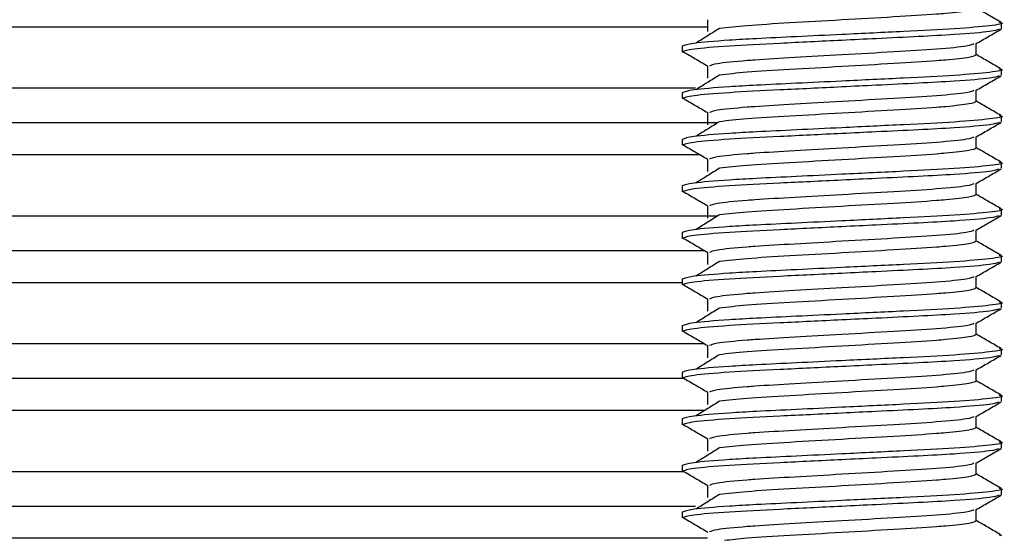
# Model space of a CAD drawing. Units: millimetres. Extents: x 3 to 4997, y 5 to 4995.
# Drawn here: x 2559 to 2596, y 3884 to 3904 of the extents above; entities that cross this region are included whole.
import ezdxf

# ---------------------------------------------------------------- set-up
doc = ezdxf.new("R2010")
doc.units = ezdxf.units.MM

msp = doc.modelspace()

# ---------------------------------------------------------------- linework, layer by layer
at = {"color": 7, "linetype": 'Continuous', "lineweight": 25}
for p, q in [((2584.839, 3903.671), (2584.839, 3903.233)), ((2584.839, 3903.671), (2584.839, 3903.233)), ((2595.892, 3903.343), (2595.892, 3903.562)), ((2415.892, 3903.418), (2584.839, 3903.418)), ((2594.944, 3902.358), (2594.944, 3902.785)), ((2583.892, 3902.687), (2583.892, 3902.468)), ((2584.839, 3901.921), (2584.839, 3901.483)), ((2584.839, 3901.921), (2584.839, 3901.483)), ((2595.892, 3901.593), (2595.892, 3901.812)), ((2415.088, 3901.118), (2584.39, 3901.118)), ((2583.892, 3900.937), (2583.892, 3900.718)), ((2594.944, 3900.608), (2594.944, 3901.035)), ((2584.839, 3900.171), (2584.839, 3899.733)), ((2584.839, 3900.171), (2584.839, 3899.733)), ((2415.864, 3899.818), (2585.236, 3899.818)), ((2595.892, 3899.843), (2595.892, 3900.062)), ((2583.892, 3899.187), (2583.892, 3898.968)), ((2594.944, 3898.858), (2594.944, 3899.285)), ((2415.38, 3898.618), (2584.551, 3898.618)), ((2584.839, 3898.421), (2584.839, 3897.983)), ((2584.839, 3898.421), (2584.839, 3897.983)), ((2595.892, 3898.093), (2595.892, 3898.312)), ((2594.944, 3897.108), (2594.944, 3897.535)), ((2583.892, 3897.437), (2583.892, 3897.218)), ((2584.839, 3896.671), (2584.839, 3896.233)), ((2584.839, 3896.671), (2584.839, 3896.233)), ((2595.892, 3896.343), (2595.892, 3896.562)), ((2415.865, 3896.318), (2585.237, 3896.318)), ((2583.892, 3895.687), (2583.892, 3895.468)), ((2594.944, 3895.358), (2594.944, 3895.785)), ((2415.552, 3895.018), (2584.723, 3895.018)), ((2584.839, 3894.921), (2584.839, 3894.483)), ((2584.839, 3894.921), (2584.839, 3894.483)), ((2595.892, 3894.593), (2595.892, 3894.812)), ((2414.944, 3893.818), (2583.892, 3893.818)), ((2583.892, 3893.937), (2583.892, 3893.718)), ((2594.944, 3893.608), (2594.944, 3894.035)), ((2584.839, 3893.171), (2584.839, 3892.733)), ((2584.839, 3893.171), (2584.839, 3892.733)), ((2595.892, 3892.843), (2595.892, 3893.062)), ((2583.892, 3892.187), (2583.892, 3891.968)), ((2594.944, 3891.858), (2594.944, 3892.285)), ((2415.552, 3891.518), (2584.723, 3891.518)), ((2584.839, 3891.421), (2584.839, 3890.983)), ((2584.839, 3891.421), (2584.839, 3890.983)), ((2595.892, 3891.093), (2595.892, 3891.312)), ((2594.944, 3890.108), (2594.944, 3890.535)), ((2414.944, 3890.218), (2583.942, 3890.218)), ((2583.892, 3890.437), (2583.892, 3890.218)), ((2584.839, 3889.671), (2584.839, 3889.233)), ((2584.839, 3889.671), (2584.839, 3889.233)), ((2595.892, 3889.343), (2595.892, 3889.562)), ((2415.347, 3889.018), (2584.757, 3889.018)), ((2583.892, 3888.687), (2583.892, 3888.468)), ((2594.944, 3888.358), (2594.944, 3888.785)), ((2584.839, 3887.921), (2584.839, 3887.483)), ((2584.839, 3887.921), (2584.839, 3887.483)), ((2595.892, 3887.593), (2595.892, 3887.812)), ((2583.892, 3886.937), (2583.892, 3886.718)), ((2594.944, 3886.608), (2594.944, 3887.035)), ((2414.944, 3886.718), (2583.942, 3886.718)), ((2584.839, 3886.171), (2584.839, 3885.733)), ((2584.839, 3886.171), (2584.839, 3885.733)), ((2595.892, 3885.843), (2595.892, 3886.062)), ((2415.174, 3885.418), (2584.387, 3885.418)), ((2583.892, 3885.187), (2583.892, 3884.968)), ((2594.944, 3884.858), (2594.944, 3885.285)), ((2415.892, 3884.218), (2584.839, 3884.218)), ((2595.802, 3884.333), (2595.892, 3884.312))]:
    msp.add_line(p, q, dxfattribs=at)
for points, knots in [([(2594.944, 3904.108), (2594.889, 3904.078), (2594.775, 3904.017), (2594.08, 3903.938), (2593.139, 3903.859), (2591.874, 3903.785), (2589.889, 3903.671), (2587.919, 3903.557), (2586.234, 3903.46), (2585.612, 3903.386), (2585.308, 3903.35)], [0, 0, 0, 0, 0.124519, 0.253024, 0.290925, 0.432136, 0.577891, 0.723646, 0.864857, 1, 1, 1, 1]), ([(2595.874, 3903.581), (2595.716, 3903.673), (2595.406, 3903.852), (2595.096, 3904.032), (2594.944, 3904.12)], [0, 0, 0, 0, 0.511174, 1, 1, 1, 1]), ([(2595.802, 3903.583), (2595.836, 3903.576), (2596.043, 3903.533), (2595.53, 3903.456), (2594.26, 3903.337), (2592.244, 3903.238), (2590.106, 3903.135), (2588.188, 3903.041), (2586.749, 3902.974), (2585.356, 3902.894), (2584.159, 3902.792), (2583.98, 3902.722), (2583.892, 3902.687)], [0, 0, 0, 0, 0.024091, 0.145091, 0.269266, 0.388533, 0.511631, 0.601194, 0.687342, 0.754825, 0.878999, 1, 1, 1, 1]), ([(2595.8, 3903.321), (2595.724, 3903.293), (2595.551, 3903.23), (2594.349, 3903.129), (2592.804, 3903.045), (2591.32, 3902.975), (2589.537, 3902.888), (2587.532, 3902.791), (2585.548, 3902.693), (2584.161, 3902.573), (2583.981, 3902.503), (2583.892, 3902.468)], [0, 0, 0, 0, 0.101269, 0.231808, 0.323831, 0.41668, 0.487468, 0.616877, 0.742257, 0.872797, 1, 1, 1, 1]), ([(2585.289, 3903.351), (2585.144, 3903.259), (2584.852, 3903.076), (2584.559, 3902.894), (2584.413, 3902.802)], [0, 0, 0, 0, 0.499982, 1, 1, 1, 1]), ([(2594.923, 3902.772), (2595.082, 3902.864), (2595.398, 3903.048), (2595.715, 3903.231), (2595.873, 3903.323)], [0, 0, 0, 0, 0.499908, 1, 1, 1, 1]), ([(2594.858, 3902.772), (2594.796, 3902.745), (2594.65, 3902.682), (2593.544, 3902.571), (2591.879, 3902.473), (2589.953, 3902.362), (2588.105, 3902.255), (2586.948, 3902.19), (2585.936, 3902.114), (2585.122, 3902.034), (2584.977, 3901.97), (2584.914, 3901.942)], [0, 0, 0, 0, 0.101181, 0.2355542, 0.3646078, 0.4978145, 0.6183576, 0.7344138, 0.7605157, 0.8948889, 1, 1, 1, 1]), ([(2583.913, 3902.49), (2584.07, 3902.398), (2584.383, 3902.215), (2584.697, 3902.033), (2584.854, 3901.941)], [0, 0, 0, 0, 0.500028, 1, 1, 1, 1]), ([(2594.944, 3902.358), (2594.889, 3902.328), (2594.775, 3902.267), (2594.08, 3902.188), (2593.139, 3902.109), (2591.874, 3902.035), (2589.889, 3901.921), (2587.919, 3901.807), (2586.234, 3901.71), (2585.612, 3901.636), (2585.308, 3901.6)], [0, 0, 0, 0, 0.124519, 0.253024, 0.290925, 0.432136, 0.577891, 0.723646, 0.864857, 1, 1, 1, 1]), ([(2595.874, 3901.831), (2595.716, 3901.923), (2595.406, 3902.102), (2595.096, 3902.282), (2594.944, 3902.37)], [0, 0, 0, 0, 0.511174, 1, 1, 1, 1]), ([(2595.802, 3901.833), (2595.836, 3901.826), (2596.043, 3901.783), (2595.53, 3901.706), (2594.26, 3901.587), (2592.244, 3901.488), (2590.106, 3901.385), (2588.188, 3901.291), (2586.749, 3901.224), (2585.356, 3901.144), (2584.159, 3901.042), (2583.98, 3900.972), (2583.892, 3900.937)], [0, 0, 0, 0, 0.024091, 0.145091, 0.269266, 0.388533, 0.511631, 0.601194, 0.687342, 0.754825, 0.878999, 1, 1, 1, 1]), ([(2585.289, 3901.601), (2585.144, 3901.509), (2584.852, 3901.326), (2584.559, 3901.144), (2584.413, 3901.052)], [0, 0, 0, 0, 0.499982, 1, 1, 1, 1]), ([(2595.8, 3901.571), (2595.724, 3901.543), (2595.551, 3901.48), (2594.349, 3901.379), (2592.804, 3901.295), (2591.32, 3901.225), (2589.537, 3901.138), (2587.532, 3901.041), (2585.548, 3900.943), (2584.161, 3900.823), (2583.981, 3900.753), (2583.892, 3900.718)], [0, 0, 0, 0, 0.101269, 0.231808, 0.323831, 0.41668, 0.487468, 0.616877, 0.742257, 0.872797, 1, 1, 1, 1]), ([(2594.923, 3901.022), (2595.082, 3901.114), (2595.398, 3901.298), (2595.715, 3901.481), (2595.873, 3901.573)], [0, 0, 0, 0, 0.499908, 1, 1, 1, 1]), ([(2594.858, 3901.022), (2594.796, 3900.995), (2594.65, 3900.932), (2593.544, 3900.821), (2591.879, 3900.723), (2589.953, 3900.612), (2588.105, 3900.505), (2586.948, 3900.44), (2585.936, 3900.364), (2585.122, 3900.284), (2584.977, 3900.22), (2584.914, 3900.192)], [0, 0, 0, 0, 0.101181, 0.235554, 0.364608, 0.497815, 0.618358, 0.734414, 0.760516, 0.894889, 1, 1, 1, 1]), ([(2583.913, 3900.74), (2584.07, 3900.648), (2584.383, 3900.465), (2584.697, 3900.283), (2584.854, 3900.191)], [0, 0, 0, 0, 0.500028, 1, 1, 1, 1]), ([(2594.944, 3900.608), (2594.889, 3900.578), (2594.775, 3900.517), (2594.08, 3900.438), (2593.139, 3900.359), (2591.874, 3900.285), (2589.889, 3900.171), (2587.919, 3900.057), (2586.234, 3899.96), (2585.612, 3899.886), (2585.308, 3899.85)], [0, 0, 0, 0, 0.124519, 0.253024, 0.290925, 0.432136, 0.577891, 0.723646, 0.864857, 1, 1, 1, 1]), ([(2595.874, 3900.081), (2595.716, 3900.173), (2595.406, 3900.352), (2595.096, 3900.532), (2594.944, 3900.62)], [0, 0, 0, 0, 0.511174, 1, 1, 1, 1]), ([(2595.802, 3900.083), (2595.836, 3900.076), (2596.043, 3900.033), (2595.53, 3899.956), (2594.26, 3899.837), (2592.244, 3899.738), (2590.106, 3899.635), (2588.188, 3899.541), (2586.749, 3899.474), (2585.356, 3899.394), (2584.159, 3899.292), (2583.98, 3899.222), (2583.892, 3899.187)], [0, 0, 0, 0, 0.024091, 0.145091, 0.269266, 0.388533, 0.511631, 0.601194, 0.687342, 0.754825, 0.878999, 1, 1, 1, 1]), ([(2595.8, 3899.821), (2595.724, 3899.793), (2595.551, 3899.73), (2594.349, 3899.629), (2592.804, 3899.545), (2591.32, 3899.475), (2589.537, 3899.388), (2587.532, 3899.291), (2585.548, 3899.193), (2584.161, 3899.073), (2583.981, 3899.003), (2583.892, 3898.968)], [0, 0, 0, 0, 0.101269, 0.231808, 0.323831, 0.41668, 0.487468, 0.616877, 0.742257, 0.872797, 1, 1, 1, 1]), ([(2585.289, 3899.851), (2585.144, 3899.759), (2584.852, 3899.576), (2584.559, 3899.394), (2584.413, 3899.302)], [0, 0, 0, 0, 0.499982, 1, 1, 1, 1]), ([(2594.923, 3899.272), (2595.082, 3899.364), (2595.398, 3899.548), (2595.715, 3899.731), (2595.873, 3899.823)], [0, 0, 0, 0, 0.499908, 1, 1, 1, 1]), ([(2583.913, 3898.99), (2584.07, 3898.898), (2584.383, 3898.715), (2584.697, 3898.533), (2584.854, 3898.441)], [0, 0, 0, 0, 0.500028, 1, 1, 1, 1]), ([(2594.858, 3899.272), (2594.796, 3899.245), (2594.65, 3899.182), (2593.544, 3899.071), (2591.879, 3898.973), (2589.953, 3898.862), (2588.105, 3898.755), (2586.948, 3898.69), (2585.936, 3898.614), (2585.122, 3898.534), (2584.977, 3898.47), (2584.914, 3898.442)], [0, 0, 0, 0, 0.101181, 0.2355542, 0.3646078, 0.4978145, 0.6183576, 0.7344138, 0.7605157, 0.8948889, 1, 1, 1, 1]), ([(2594.944, 3898.858), (2594.889, 3898.828), (2594.775, 3898.767), (2594.08, 3898.688), (2593.139, 3898.609), (2591.874, 3898.535), (2589.889, 3898.421), (2587.919, 3898.307), (2586.234, 3898.21), (2585.612, 3898.136), (2585.308, 3898.1)], [0, 0, 0, 0, 0.124519, 0.253024, 0.290925, 0.432136, 0.577891, 0.723646, 0.864857, 1, 1, 1, 1]), ([(2595.874, 3898.331), (2595.716, 3898.423), (2595.406, 3898.602), (2595.096, 3898.782), (2594.944, 3898.87)], [0, 0, 0, 0, 0.511174, 1, 1, 1, 1]), ([(2595.802, 3898.333), (2595.836, 3898.326), (2596.043, 3898.283), (2595.53, 3898.206), (2594.26, 3898.087), (2592.244, 3897.988), (2590.106, 3897.885), (2588.188, 3897.791), (2586.749, 3897.724), (2585.356, 3897.644), (2584.159, 3897.542), (2583.98, 3897.472), (2583.892, 3897.437)], [0, 0, 0, 0, 0.024091, 0.145091, 0.269266, 0.388533, 0.511631, 0.601194, 0.687342, 0.754825, 0.878999, 1, 1, 1, 1]), ([(2595.8, 3898.071), (2595.724, 3898.043), (2595.551, 3897.98), (2594.349, 3897.879), (2592.804, 3897.795), (2591.32, 3897.725), (2589.537, 3897.638), (2587.532, 3897.541), (2585.548, 3897.443), (2584.161, 3897.323), (2583.981, 3897.253), (2583.892, 3897.218)], [0, 0, 0, 0, 0.101269, 0.231808, 0.323831, 0.41668, 0.487468, 0.616877, 0.742257, 0.872797, 1, 1, 1, 1]), ([(2585.289, 3898.101), (2585.144, 3898.009), (2584.852, 3897.826), (2584.559, 3897.644), (2584.413, 3897.552)], [0, 0, 0, 0, 0.499982, 1, 1, 1, 1]), ([(2594.923, 3897.522), (2595.082, 3897.614), (2595.398, 3897.798), (2595.715, 3897.981), (2595.873, 3898.073)], [0, 0, 0, 0, 0.499908, 1, 1, 1, 1]), ([(2594.858, 3897.522), (2594.796, 3897.495), (2594.65, 3897.432), (2593.544, 3897.321), (2591.879, 3897.223), (2589.953, 3897.112), (2588.105, 3897.005), (2586.948, 3896.94), (2585.936, 3896.864), (2585.122, 3896.784), (2584.977, 3896.72), (2584.914, 3896.692)], [0, 0, 0, 0, 0.101181, 0.235554, 0.364608, 0.497815, 0.618358, 0.734414, 0.760516, 0.894889, 1, 1, 1, 1]), ([(2583.913, 3897.24), (2584.07, 3897.148), (2584.383, 3896.965), (2584.697, 3896.783), (2584.854, 3896.691)], [0, 0, 0, 0, 0.500028, 1, 1, 1, 1]), ([(2594.944, 3897.108), (2594.889, 3897.078), (2594.775, 3897.017), (2594.08, 3896.938), (2593.139, 3896.859), (2591.874, 3896.785), (2589.889, 3896.671), (2587.919, 3896.557), (2586.234, 3896.46), (2585.612, 3896.386), (2585.308, 3896.35)], [0, 0, 0, 0, 0.124519, 0.253024, 0.290925, 0.432136, 0.577891, 0.723646, 0.864857, 1, 1, 1, 1]), ([(2595.874, 3896.581), (2595.716, 3896.673), (2595.406, 3896.852), (2595.096, 3897.032), (2594.944, 3897.12)], [0, 0, 0, 0, 0.511174, 1, 1, 1, 1]), ([(2595.802, 3896.583), (2595.836, 3896.576), (2596.043, 3896.533), (2595.53, 3896.456), (2594.26, 3896.337), (2592.244, 3896.238), (2590.106, 3896.135), (2588.188, 3896.041), (2586.749, 3895.974), (2585.356, 3895.894), (2584.159, 3895.792), (2583.98, 3895.722), (2583.892, 3895.687)], [0, 0, 0, 0, 0.024091, 0.145091, 0.269266, 0.388533, 0.511631, 0.601194, 0.687342, 0.754825, 0.878999, 1, 1, 1, 1]), ([(2595.8, 3896.321), (2595.724, 3896.293), (2595.551, 3896.23), (2594.349, 3896.129), (2592.804, 3896.045), (2591.32, 3895.975), (2589.537, 3895.888), (2587.532, 3895.791), (2585.548, 3895.693), (2584.161, 3895.573), (2583.981, 3895.503), (2583.892, 3895.468)], [0, 0, 0, 0, 0.101269, 0.231808, 0.323831, 0.41668, 0.487468, 0.616877, 0.742257, 0.872797, 1, 1, 1, 1]), ([(2585.289, 3896.351), (2585.144, 3896.259), (2584.852, 3896.076), (2584.559, 3895.894), (2584.413, 3895.802)], [0, 0, 0, 0, 0.499982, 1, 1, 1, 1]), ([(2594.923, 3895.772), (2595.082, 3895.864), (2595.398, 3896.048), (2595.715, 3896.231), (2595.873, 3896.323)], [0, 0, 0, 0, 0.499908, 1, 1, 1, 1]), ([(2594.858, 3895.772), (2594.796, 3895.745), (2594.65, 3895.682), (2593.544, 3895.571), (2591.879, 3895.473), (2589.953, 3895.362), (2588.105, 3895.255), (2586.948, 3895.19), (2585.936, 3895.114), (2585.122, 3895.034), (2584.977, 3894.97), (2584.914, 3894.942)], [0, 0, 0, 0, 0.101181, 0.2355542, 0.3646078, 0.4978145, 0.6183576, 0.7344138, 0.7605157, 0.8948889, 1, 1, 1, 1]), ([(2583.913, 3895.49), (2584.07, 3895.398), (2584.383, 3895.215), (2584.697, 3895.033), (2584.854, 3894.941)], [0, 0, 0, 0, 0.500028, 1, 1, 1, 1]), ([(2594.944, 3895.358), (2594.889, 3895.328), (2594.775, 3895.267), (2594.08, 3895.188), (2593.139, 3895.109), (2591.874, 3895.035), (2589.889, 3894.921), (2587.919, 3894.807), (2586.234, 3894.71), (2585.612, 3894.636), (2585.308, 3894.6)], [0, 0, 0, 0, 0.124519, 0.253024, 0.290925, 0.432136, 0.577891, 0.723646, 0.864857, 1, 1, 1, 1]), ([(2595.874, 3894.831), (2595.716, 3894.923), (2595.406, 3895.102), (2595.096, 3895.282), (2594.944, 3895.37)], [0, 0, 0, 0, 0.511174, 1, 1, 1, 1]), ([(2595.802, 3894.833), (2595.836, 3894.826), (2596.043, 3894.783), (2595.53, 3894.706), (2594.26, 3894.587), (2592.244, 3894.488), (2590.106, 3894.385), (2588.188, 3894.291), (2586.749, 3894.224), (2585.356, 3894.144), (2584.159, 3894.042), (2583.98, 3893.972), (2583.892, 3893.937)], [0, 0, 0, 0, 0.024091, 0.145091, 0.269266, 0.388533, 0.511631, 0.601194, 0.687342, 0.754825, 0.878999, 1, 1, 1, 1]), ([(2595.8, 3894.571), (2595.724, 3894.543), (2595.551, 3894.48), (2594.349, 3894.379), (2592.804, 3894.295), (2591.32, 3894.225), (2589.537, 3894.138), (2587.532, 3894.041), (2585.548, 3893.943), (2584.161, 3893.823), (2583.981, 3893.753), (2583.892, 3893.718)], [0, 0, 0, 0, 0.1012685, 0.231808, 0.3238307, 0.4166802, 0.4874683, 0.6168766, 0.7422575, 0.8727969, 1, 1, 1, 1]), ([(2585.289, 3894.601), (2585.144, 3894.509), (2584.852, 3894.326), (2584.559, 3894.144), (2584.413, 3894.052)], [0, 0, 0, 0, 0.499982, 1, 1, 1, 1]), ([(2594.923, 3894.022), (2595.082, 3894.114), (2595.398, 3894.298), (2595.715, 3894.481), (2595.873, 3894.573)], [0, 0, 0, 0, 0.499908, 1, 1, 1, 1]), ([(2594.858, 3894.022), (2594.796, 3893.995), (2594.65, 3893.932), (2593.544, 3893.821), (2591.879, 3893.723), (2589.953, 3893.612), (2588.105, 3893.505), (2586.948, 3893.44), (2585.936, 3893.364), (2585.122, 3893.284), (2584.977, 3893.22), (2584.914, 3893.192)], [0, 0, 0, 0, 0.101181, 0.2355542, 0.3646078, 0.4978145, 0.6183576, 0.7344138, 0.7605157, 0.8948889, 1, 1, 1, 1]), ([(2583.913, 3893.74), (2584.07, 3893.648), (2584.383, 3893.465), (2584.697, 3893.283), (2584.854, 3893.191)], [0, 0, 0, 0, 0.500028, 1, 1, 1, 1]), ([(2594.944, 3893.608), (2594.889, 3893.578), (2594.775, 3893.517), (2594.08, 3893.438), (2593.139, 3893.359), (2591.874, 3893.285), (2589.889, 3893.171), (2587.919, 3893.057), (2586.234, 3892.96), (2585.612, 3892.886), (2585.308, 3892.85)], [0, 0, 0, 0, 0.124519, 0.253024, 0.290925, 0.432136, 0.577891, 0.723646, 0.864857, 1, 1, 1, 1]), ([(2595.874, 3893.081), (2595.716, 3893.173), (2595.406, 3893.352), (2595.096, 3893.532), (2594.944, 3893.62)], [0, 0, 0, 0, 0.511174, 1, 1, 1, 1]), ([(2595.802, 3893.083), (2595.836, 3893.076), (2596.043, 3893.033), (2595.53, 3892.956), (2594.26, 3892.837), (2592.244, 3892.738), (2590.106, 3892.635), (2588.188, 3892.541), (2586.749, 3892.474), (2585.356, 3892.394), (2584.159, 3892.292), (2583.98, 3892.222), (2583.892, 3892.187)], [0, 0, 0, 0, 0.024091, 0.145091, 0.269266, 0.388533, 0.511631, 0.601194, 0.687342, 0.754825, 0.878999, 1, 1, 1, 1]), ([(2595.8, 3892.821), (2595.724, 3892.793), (2595.551, 3892.73), (2594.349, 3892.629), (2592.804, 3892.545), (2591.32, 3892.475), (2589.537, 3892.388), (2587.532, 3892.291), (2585.548, 3892.193), (2584.161, 3892.073), (2583.981, 3892.003), (2583.892, 3891.968)], [0, 0, 0, 0, 0.101269, 0.231808, 0.323831, 0.41668, 0.487468, 0.616877, 0.742257, 0.872797, 1, 1, 1, 1]), ([(2585.289, 3892.851), (2585.144, 3892.759), (2584.852, 3892.576), (2584.559, 3892.394), (2584.413, 3892.302)], [0, 0, 0, 0, 0.499982, 1, 1, 1, 1]), ([(2594.923, 3892.272), (2595.082, 3892.364), (2595.398, 3892.548), (2595.715, 3892.731), (2595.873, 3892.823)], [0, 0, 0, 0, 0.499908, 1, 1, 1, 1]), ([(2583.913, 3891.99), (2584.07, 3891.898), (2584.383, 3891.715), (2584.697, 3891.533), (2584.854, 3891.441)], [0, 0, 0, 0, 0.500028, 1, 1, 1, 1]), ([(2594.858, 3892.272), (2594.796, 3892.245), (2594.65, 3892.182), (2593.544, 3892.071), (2591.879, 3891.973), (2589.953, 3891.862), (2588.105, 3891.755), (2586.948, 3891.69), (2585.936, 3891.614), (2585.122, 3891.534), (2584.977, 3891.47), (2584.914, 3891.442)], [0, 0, 0, 0, 0.101181, 0.2355542, 0.3646078, 0.4978145, 0.6183576, 0.7344138, 0.7605157, 0.8948889, 1, 1, 1, 1]), ([(2594.944, 3891.858), (2594.889, 3891.828), (2594.775, 3891.767), (2594.08, 3891.688), (2593.139, 3891.609), (2591.874, 3891.535), (2589.889, 3891.421), (2587.919, 3891.307), (2586.234, 3891.21), (2585.612, 3891.136), (2585.308, 3891.1)], [0, 0, 0, 0, 0.124519, 0.253024, 0.290925, 0.432136, 0.577891, 0.723646, 0.864857, 1, 1, 1, 1]), ([(2595.874, 3891.331), (2595.716, 3891.423), (2595.406, 3891.602), (2595.096, 3891.782), (2594.944, 3891.87)], [0, 0, 0, 0, 0.511174, 1, 1, 1, 1]), ([(2595.802, 3891.333), (2595.836, 3891.326), (2596.043, 3891.283), (2595.53, 3891.206), (2594.26, 3891.087), (2592.244, 3890.988), (2590.106, 3890.885), (2588.188, 3890.791), (2586.749, 3890.724), (2585.356, 3890.644), (2584.159, 3890.542), (2583.98, 3890.472), (2583.892, 3890.437)], [0, 0, 0, 0, 0.024091, 0.145091, 0.269266, 0.388533, 0.511631, 0.601194, 0.687342, 0.754825, 0.878999, 1, 1, 1, 1]), ([(2595.8, 3891.071), (2595.724, 3891.043), (2595.551, 3890.98), (2594.349, 3890.879), (2592.804, 3890.795), (2591.32, 3890.725), (2589.537, 3890.638), (2587.532, 3890.541), (2585.548, 3890.443), (2584.161, 3890.323), (2583.981, 3890.253), (2583.892, 3890.218)], [0, 0, 0, 0, 0.101269, 0.231808, 0.323831, 0.41668, 0.487468, 0.616877, 0.742257, 0.872797, 1, 1, 1, 1]), ([(2585.289, 3891.101), (2585.144, 3891.009), (2584.852, 3890.826), (2584.559, 3890.644), (2584.413, 3890.552)], [0, 0, 0, 0, 0.4999824, 1, 1, 1, 1]), ([(2594.923, 3890.522), (2595.082, 3890.614), (2595.398, 3890.798), (2595.715, 3890.981), (2595.873, 3891.073)], [0, 0, 0, 0, 0.499908, 1, 1, 1, 1]), ([(2594.858, 3890.522), (2594.796, 3890.495), (2594.65, 3890.432), (2593.544, 3890.321), (2591.879, 3890.223), (2589.953, 3890.112), (2588.105, 3890.005), (2586.948, 3889.94), (2585.936, 3889.864), (2585.122, 3889.784), (2584.977, 3889.72), (2584.914, 3889.692)], [0, 0, 0, 0, 0.101181, 0.235554, 0.364608, 0.497815, 0.618358, 0.734414, 0.760516, 0.894889, 1, 1, 1, 1]), ([(2583.913, 3890.24), (2584.07, 3890.148), (2584.383, 3889.965), (2584.697, 3889.783), (2584.854, 3889.691)], [0, 0, 0, 0, 0.500028, 1, 1, 1, 1]), ([(2595.874, 3889.581), (2595.716, 3889.673), (2595.406, 3889.852), (2595.096, 3890.032), (2594.944, 3890.12)], [0, 0, 0, 0, 0.511174, 1, 1, 1, 1]), ([(2594.944, 3890.108), (2594.889, 3890.078), (2594.775, 3890.017), (2594.08, 3889.938), (2593.139, 3889.859), (2591.874, 3889.785), (2589.889, 3889.671), (2587.919, 3889.557), (2586.234, 3889.46), (2585.612, 3889.386), (2585.308, 3889.35)], [0, 0, 0, 0, 0.124519, 0.253024, 0.290925, 0.432136, 0.577891, 0.723646, 0.864857, 1, 1, 1, 1]), ([(2595.802, 3889.583), (2595.836, 3889.576), (2596.043, 3889.533), (2595.53, 3889.456), (2594.26, 3889.337), (2592.244, 3889.238), (2590.106, 3889.135), (2588.188, 3889.041), (2586.749, 3888.974), (2585.356, 3888.894), (2584.159, 3888.792), (2583.98, 3888.722), (2583.892, 3888.687)], [0, 0, 0, 0, 0.024091, 0.145091, 0.269266, 0.388533, 0.511631, 0.601194, 0.687342, 0.754825, 0.878999, 1, 1, 1, 1]), ([(2595.8, 3889.321), (2595.724, 3889.293), (2595.551, 3889.23), (2594.349, 3889.129), (2592.804, 3889.045), (2591.32, 3888.975), (2589.537, 3888.888), (2587.532, 3888.791), (2585.548, 3888.693), (2584.161, 3888.573), (2583.981, 3888.503), (2583.892, 3888.468)], [0, 0, 0, 0, 0.101269, 0.231808, 0.323831, 0.41668, 0.487468, 0.616877, 0.742257, 0.872797, 1, 1, 1, 1]), ([(2585.289, 3889.351), (2585.144, 3889.259), (2584.852, 3889.076), (2584.559, 3888.894), (2584.413, 3888.802)], [0, 0, 0, 0, 0.499982, 1, 1, 1, 1]), ([(2594.923, 3888.772), (2595.082, 3888.864), (2595.398, 3889.048), (2595.715, 3889.231), (2595.873, 3889.323)], [0, 0, 0, 0, 0.499908, 1, 1, 1, 1]), ([(2594.858, 3888.772), (2594.796, 3888.745), (2594.65, 3888.682), (2593.544, 3888.571), (2591.879, 3888.473), (2589.953, 3888.362), (2588.105, 3888.255), (2586.948, 3888.19), (2585.936, 3888.114), (2585.122, 3888.034), (2584.977, 3887.97), (2584.914, 3887.942)], [0, 0, 0, 0, 0.101181, 0.235554, 0.364608, 0.497815, 0.618358, 0.734414, 0.760516, 0.894889, 1, 1, 1, 1]), ([(2583.913, 3888.49), (2584.07, 3888.398), (2584.383, 3888.215), (2584.697, 3888.033), (2584.854, 3887.941)], [0, 0, 0, 0, 0.500028, 1, 1, 1, 1]), ([(2594.944, 3888.358), (2594.889, 3888.328), (2594.775, 3888.267), (2594.08, 3888.188), (2593.139, 3888.109), (2591.874, 3888.035), (2589.889, 3887.921), (2587.919, 3887.807), (2586.234, 3887.71), (2585.612, 3887.636), (2585.308, 3887.6)], [0, 0, 0, 0, 0.124519, 0.253024, 0.290925, 0.432136, 0.577891, 0.723646, 0.864857, 1, 1, 1, 1]), ([(2595.874, 3887.831), (2595.716, 3887.923), (2595.406, 3888.102), (2595.096, 3888.282), (2594.944, 3888.37)], [0, 0, 0, 0, 0.511174, 1, 1, 1, 1]), ([(2595.802, 3887.833), (2595.836, 3887.826), (2596.043, 3887.783), (2595.53, 3887.706), (2594.26, 3887.587), (2592.244, 3887.488), (2590.106, 3887.385), (2588.188, 3887.291), (2586.749, 3887.224), (2585.356, 3887.144), (2584.159, 3887.042), (2583.98, 3886.972), (2583.892, 3886.937)], [0, 0, 0, 0, 0.024091, 0.145091, 0.269266, 0.388533, 0.511631, 0.601194, 0.687342, 0.754825, 0.878999, 1, 1, 1, 1]), ([(2595.8, 3887.571), (2595.724, 3887.543), (2595.551, 3887.48), (2594.349, 3887.379), (2592.804, 3887.295), (2591.32, 3887.225), (2589.537, 3887.138), (2587.532, 3887.041), (2585.548, 3886.943), (2584.161, 3886.823), (2583.981, 3886.753), (2583.892, 3886.718)], [0, 0, 0, 0, 0.101269, 0.231808, 0.323831, 0.41668, 0.487468, 0.616877, 0.742257, 0.872797, 1, 1, 1, 1]), ([(2585.289, 3887.601), (2585.144, 3887.509), (2584.852, 3887.326), (2584.559, 3887.144), (2584.413, 3887.052)], [0, 0, 0, 0, 0.499982, 1, 1, 1, 1]), ([(2594.923, 3887.022), (2595.082, 3887.114), (2595.398, 3887.298), (2595.715, 3887.481), (2595.873, 3887.573)], [0, 0, 0, 0, 0.499908, 1, 1, 1, 1]), ([(2594.858, 3887.022), (2594.796, 3886.995), (2594.65, 3886.932), (2593.544, 3886.821), (2591.879, 3886.723), (2589.953, 3886.612), (2588.105, 3886.505), (2586.948, 3886.44), (2585.936, 3886.364), (2585.122, 3886.284), (2584.977, 3886.22), (2584.914, 3886.192)], [0, 0, 0, 0, 0.101181, 0.2355542, 0.3646078, 0.4978145, 0.6183576, 0.7344138, 0.7605157, 0.8948889, 1, 1, 1, 1]), ([(2583.913, 3886.74), (2584.07, 3886.648), (2584.383, 3886.465), (2584.697, 3886.283), (2584.854, 3886.191)], [0, 0, 0, 0, 0.500028, 1, 1, 1, 1]), ([(2594.944, 3886.608), (2594.889, 3886.578), (2594.775, 3886.517), (2594.08, 3886.438), (2593.139, 3886.359), (2591.874, 3886.285), (2589.889, 3886.171), (2587.919, 3886.057), (2586.234, 3885.96), (2585.612, 3885.886), (2585.308, 3885.85)], [0, 0, 0, 0, 0.124519, 0.253024, 0.290925, 0.432136, 0.577891, 0.723646, 0.864857, 1, 1, 1, 1]), ([(2595.874, 3886.081), (2595.716, 3886.173), (2595.406, 3886.352), (2595.096, 3886.532), (2594.944, 3886.62)], [0, 0, 0, 0, 0.511174, 1, 1, 1, 1]), ([(2595.802, 3886.083), (2595.836, 3886.076), (2596.043, 3886.033), (2595.53, 3885.956), (2594.26, 3885.837), (2592.244, 3885.738), (2590.106, 3885.635), (2588.188, 3885.541), (2586.749, 3885.474), (2585.356, 3885.394), (2584.159, 3885.292), (2583.98, 3885.222), (2583.892, 3885.187)], [0, 0, 0, 0, 0.024091, 0.145091, 0.269266, 0.388533, 0.511631, 0.601194, 0.687342, 0.754825, 0.878999, 1, 1, 1, 1]), ([(2595.8, 3885.821), (2595.724, 3885.793), (2595.551, 3885.73), (2594.349, 3885.629), (2592.804, 3885.545), (2591.32, 3885.475), (2589.537, 3885.388), (2587.532, 3885.291), (2585.548, 3885.193), (2584.161, 3885.073), (2583.981, 3885.003), (2583.892, 3884.968)], [0, 0, 0, 0, 0.101269, 0.231808, 0.323831, 0.41668, 0.487468, 0.616877, 0.742257, 0.872797, 1, 1, 1, 1]), ([(2585.289, 3885.851), (2585.144, 3885.759), (2584.852, 3885.576), (2584.559, 3885.394), (2584.413, 3885.302)], [0, 0, 0, 0, 0.499982, 1, 1, 1, 1]), ([(2594.923, 3885.272), (2595.082, 3885.364), (2595.398, 3885.548), (2595.715, 3885.731), (2595.873, 3885.823)], [0, 0, 0, 0, 0.499908, 1, 1, 1, 1]), ([(2583.913, 3884.99), (2584.07, 3884.898), (2584.383, 3884.715), (2584.697, 3884.533), (2584.854, 3884.441)], [0, 0, 0, 0, 0.500028, 1, 1, 1, 1]), ([(2594.858, 3885.272), (2594.796, 3885.245), (2594.65, 3885.182), (2593.544, 3885.071), (2591.879, 3884.973), (2589.953, 3884.862), (2588.105, 3884.755), (2586.948, 3884.69), (2585.936, 3884.614), (2585.122, 3884.534), (2584.977, 3884.47), (2584.914, 3884.442)], [0, 0, 0, 0, 0.101181, 0.2355542, 0.3646078, 0.4978145, 0.6183576, 0.7344138, 0.7605157, 0.8948889, 1, 1, 1, 1]), ([(2594.944, 3884.858), (2594.889, 3884.828), (2594.775, 3884.767), (2594.08, 3884.688), (2593.139, 3884.609), (2591.874, 3884.535), (2589.888, 3884.421), (2587.922, 3884.307), (2586.314, 3884.216), (2585.738, 3884.148), (2585.483, 3884.118)], [0, 0, 0, 0, 0.12745, 0.258979, 0.297772, 0.442306, 0.591492, 0.740677, 0.885211, 1, 1, 1, 1]), ([(2595.874, 3884.331), (2595.716, 3884.423), (2595.406, 3884.602), (2595.096, 3884.782), (2594.944, 3884.87)], [0, 0, 0, 0, 0.511174, 1, 1, 1, 1])]:
    msp.add_open_spline(points, degree=3, knots=knots, dxfattribs=at)

doc.saveas('drawing.dxf')
